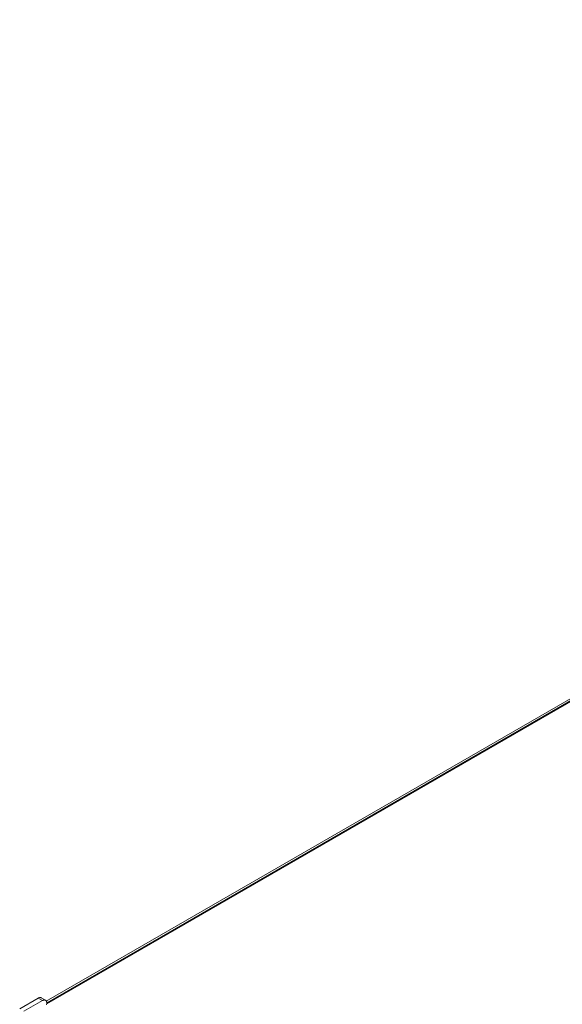
# Model space of a CAD drawing. Units: millimetres. Extents: x -1502 to 63145, y 5176 to 20739.
# Drawn here: x 46612 to 51098, y 11468 to 19606 of the extents above; entities that cross this region are included whole.
import ezdxf

# ---------------------------------------------------------------- set-up
doc = ezdxf.new("R2010")
doc.units = ezdxf.units.MM
doc.layers.add('AXONOMETRIC', color=7, linetype='Continuous')
doc.layers.add('TIPTAP_DIM', color=9, linetype='Continuous')

# ---------------------------------------------------------------- blocks, each defined once
blk = doc.blocks.new('AM007_axonometric')
at = {"layer": 'AXONOMETRIC', "linetype": 'Continuous', "lineweight": 15}
for p, q in [((18470.2, 14219.7), (4412.7, 6108.9)), ((4416.1, 6086.6), (18475.3, 14198.5)), ((18478.9, 14209), (4416.4, 6095.2)), ((18477.9, 14202.6), (4416.4, 6089.4)), ((4192.5, 6045.1), (4345.8, 6133.6)), ((4227.8, 6024.7), (4381.1, 6113.2)), ((4381.1, 6113.2), (4345.8, 6133.6)), ((4406.1, 6115.7), (4370.8, 6136.1))]:
    blk.add_line(p, q, dxfattribs=at)
at = {"layer": 'AXONOMETRIC', "linetype": 'Continuous', "lineweight": 15, "flags": 128}
for points in [[(4345.8, 6133.6), (4348.9, 6135.2), (4351.9, 6136.5), (4354.9, 6137.5), (4357.9, 6138.1), (4360.7, 6138.4), (4363.5, 6138.3), (4366.1, 6137.9), (4368.5, 6137.2), (4370.8, 6136.1)], [(4381.1, 6113.2), (4384.2, 6114.8), (4387.3, 6116.1), (4390.3, 6117.1), (4393.2, 6117.7), (4396.1, 6118), (4398.8, 6117.9), (4401.4, 6117.5), (4403.9, 6116.8), (4406.1, 6115.7), (4408.2, 6114.2), (4410.1, 6112.5), (4411.8, 6110.4), (4413.2, 6108.1), (4414.4, 6105.5), (4415.3, 6102.6), (4415.9, 6099.5), (4416.3, 6096.2), (4416.5, 6092.7), (4416.3, 6089), (4415.9, 6085.3), (4415.2, 6081.4), (4414.3, 6077.5)]]:
    blk.add_lwpolyline(points, dxfattribs=at)

msp = doc.modelspace()

# ---------------------------------------------------------------- block references
at = {"layer": 'TIPTAP_DIM'}
msp.add_blockref('AM007_axonometric', (42419.5, 5386.4), dxfattribs=at)

doc.saveas('drawing.dxf')
